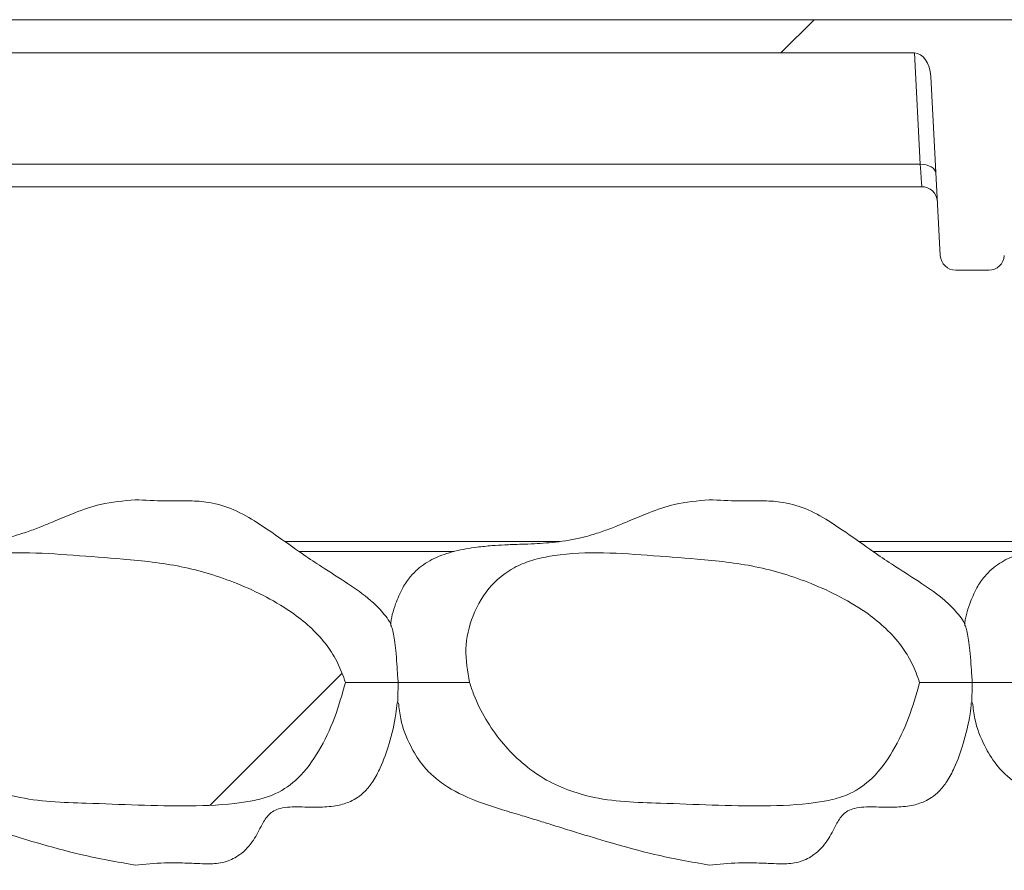
# Model space of a CAD drawing. Units: millimetres. Extents: x 5 to 415, y -14 to 292.
# Drawn here: x 225 to 231, y 244 to 249 of the extents above; entities that cross this region are included whole.
import ezdxf

# ---------------------------------------------------------------- set-up
doc = ezdxf.new("R2010")
doc.units = ezdxf.units.MM
doc.linetypes.add('PHANTOM', pattern=[12.7, 6.35, -1.27, 1.27, -1.27, 1.27, -1.27])

msp = doc.modelspace()

# ---------------------------------------------------------------- hatches: boundary and pattern name
at = {"linetype": 'Continuous', "lineweight": 0}
h = msp.add_hatch(dxfattribs=at)
h.set_pattern_fill('DIN 201 grey cast iron', style=0, pattern_type=2)
h.set_pattern_definition([(45, (0, 0), (-3.175, 3.175), [])])
edge = h.paths.add_edge_path(flags=0)
edge.add_line((238.35472, 248.86828), (241.85238, 248.86828))
edge.add_spline(control_points=[(241.85238, 248.86828), (241.85551, 248.93449), (241.85937, 249.00074), (241.864, 249.06702)], knot_values=[0.9340813, 0.9340813, 0.9340813, 0.9340813, 0.935293, 0.935293, 0.935293, 0.935293], weights=[1, 1, 1, 1], degree=3, periodic=0)
edge.add_line((241.864, 249.06702), (207.15118, 249.06702))
edge.add_arc((207.15118, 248.97327), 0.09375, 90, 188)
edge.add_line((207.05835, 248.96022), (207.09348, 248.71022))
edge.add_arc((207.18632, 248.72327), 0.09375, 188, 270)
edge.add_line((207.18632, 248.62952), (207.29292, 248.62952))
edge.add_arc((207.29292, 248.72327), 0.09375, 270, 352)
edge.add_line((207.38576, 248.71022), (207.38931, 248.73548))
edge.add_ellipse((207.48215, 248.72243), major_axis=(-0.02042, -0.14526), ratio=0.6390945, start_angle=185.13247, end_angle=270, ccw=False)
edge.add_line((207.49418, 248.86828), (208.74354, 248.86828))
edge.add_ellipse((208.74803, 248.72243), major_axis=(0.00764, -0.14577), ratio=0.6422702, start_angle=90, end_angle=178.072154, ccw=False)
edge.add_line((208.84165, 248.72734), (208.8978, 247.65586))
edge.add_arc((208.99142, 247.66077), 0.09375, 183, 270)
edge.add_line((208.99142, 247.56702), (209.18782, 247.56702))
edge.add_arc((209.18782, 247.66077), 0.09375, 270, 357)
edge.add_line((209.28144, 247.65586), (209.33759, 248.72734))
edge.add_ellipse((209.43122, 248.72243), major_axis=(0.00764, 0.14577), ratio=0.6422702, start_angle=1.927846, end_angle=90, ccw=False)
edge.add_line((209.4357, 248.86828), (214.92882, 248.86828))
edge.add_ellipse((214.94084, 248.72243), major_axis=(-0.02042, 0.14526), ratio=0.6390945, start_angle=270, end_angle=354.86753, ccw=False)
edge.add_line((215.03368, 248.73548), (215.03723, 248.71022))
edge.add_arc((215.13007, 248.72327), 0.09375, 188, 270)
edge.add_line((215.13007, 248.62952), (215.36167, 248.62952))
edge.add_arc((215.36167, 248.72327), 0.09375, 270, 352)
edge.add_line((215.45451, 248.71022), (215.45806, 248.73548))
edge.add_ellipse((215.5509, 248.72243), major_axis=(-0.02042, -0.14526), ratio=0.6390945, start_angle=185.13247, end_angle=270, ccw=False)
edge.add_line((215.56293, 248.86828), (224.49132, 248.86828))
edge.add_ellipse((224.50334, 248.72243), major_axis=(-0.02042, 0.14526), ratio=0.6390945, start_angle=270, end_angle=354.86753, ccw=False)
edge.add_line((224.59618, 248.73548), (224.59973, 248.71022))
edge.add_arc((224.69257, 248.72327), 0.09375, 188, 270)
edge.add_line((224.69257, 248.62952), (224.92417, 248.62952))
edge.add_arc((224.92417, 248.72327), 0.09375, 270, 352)
edge.add_line((225.01701, 248.71022), (225.02056, 248.73548))
edge.add_ellipse((225.1134, 248.72243), major_axis=(-0.02042, -0.14526), ratio=0.6390945, start_angle=185.13247, end_angle=270, ccw=False)
edge.add_line((225.12543, 248.86828), (230.61854, 248.86828))
edge.add_ellipse((230.62303, 248.72243), major_axis=(0.00764, -0.14577), ratio=0.6422702, start_angle=90, end_angle=178.072154, ccw=False)
edge.add_line((230.71665, 248.72734), (230.7728, 247.65586))
edge.add_arc((230.86642, 247.66077), 0.09375, 183, 270)
edge.add_line((230.86642, 247.56702), (231.06282, 247.56702))
edge.add_arc((231.06282, 247.66077), 0.09375, 270, 357)
edge.add_line((231.15644, 247.65586), (231.21259, 248.72734))
edge.add_ellipse((231.30622, 248.72243), major_axis=(-0.00764, -0.14577), ratio=0.6422702, start_angle=181.927846, end_angle=270, ccw=False)
edge.add_line((231.3107, 248.86828), (232.94952, 248.86828))
edge.add_ellipse((232.94952, 248.82939), major_axis=(0, -0.03889), ratio=0.6427876, start_angle=112.024313, end_angle=180, ccw=False)
edge.add_ellipse((232.99587, 248.85856), major_axis=(0, -0.03889), ratio=0.6427876, start_angle=292.024313, end_angle=360)
edge.add_ellipse((232.99587, 248.85856), major_axis=(0, 0.03889), ratio=0.6427876, start_angle=180, end_angle=247.975687)
edge.add_ellipse((233.04222, 248.82939), major_axis=(0, 0.03889), ratio=0.6427876, start_angle=0, end_angle=67.975687, ccw=False)
edge.add_line((233.04222, 248.86828), (235.93104, 248.86828))
edge.add_ellipse((235.93553, 248.72243), major_axis=(0.00764, -0.14577), ratio=0.6422702, start_angle=90, end_angle=178.072154, ccw=False)
edge.add_line((236.02915, 248.72734), (236.0853, 247.65586))
edge.add_arc((236.17892, 247.66077), 0.09375, 183, 270)
edge.add_line((236.17892, 247.56702), (236.37532, 247.56702))
edge.add_arc((236.37532, 247.66077), 0.09375, 270, 357)
edge.add_line((236.46894, 247.65586), (236.52509, 248.72734))
edge.add_ellipse((236.61872, 248.72243), major_axis=(-0.00764, -0.14577), ratio=0.6422702, start_angle=181.927846, end_angle=270, ccw=False)
edge.add_line((236.6232, 248.86828), (238.26202, 248.86828))
edge.add_ellipse((238.26202, 248.82939), major_axis=(0, -0.03889), ratio=0.6427876, start_angle=112.024313, end_angle=180, ccw=False)
edge.add_ellipse((238.30837, 248.85856), major_axis=(0, -0.03889), ratio=0.6427876, start_angle=292.024313, end_angle=360)
edge.add_ellipse((238.30837, 248.85856), major_axis=(0, 0.03889), ratio=0.6427876, start_angle=180, end_angle=247.975687)
edge.add_ellipse((238.35472, 248.82939), major_axis=(0, 0.03889), ratio=0.6427876, start_angle=0, end_angle=67.975687, ccw=False)
h = msp.add_hatch(dxfattribs=at)
h.set_pattern_fill('ANSI34', angle=3e-322, style=0)
edge = h.paths.add_edge_path(flags=0)
edge.add_spline(control_points=[(227.21189, 245.09827), (227.18736, 245.17604), (227.15038, 245.25119), (227.10205, 245.31688), (227.04747, 245.39105), (226.97778, 245.45476), (226.90284, 245.50828), (226.79816, 245.58304), (226.68179, 245.64207), (226.56245, 245.6901), (226.34667, 245.77696), (226.11254, 245.82414), (225.88029, 245.83716), (225.58277, 245.85384), (225.27989, 245.90358), (224.98644, 245.85178), (224.91673, 245.83948), (224.84707, 245.81896), (224.78472, 245.78547), (224.73482, 245.75866), (224.68903, 245.7226), (224.65094, 245.68067), (224.6027, 245.62756), (224.56454, 245.56402), (224.53831, 245.49723), (224.51355, 245.4342), (224.49878, 245.36634), (224.49502, 245.29872), (224.49128, 245.23162), (224.49832, 245.16289), (224.51679, 245.09827)], knot_values=[0, 0, 0, 0, 0.0039144, 0.0039144, 0.0039144, 0.0083362, 0.0083362, 0.0083362, 0.0144997, 0.0144997, 0.0144997, 0.0257429, 0.0257429, 0.0257429, 0.0399818, 0.0399818, 0.0399818, 0.0433366, 0.0433366, 0.0433366, 0.0460196, 0.0460196, 0.0460196, 0.0494291, 0.0494291, 0.0494291, 0.0526381, 0.0526381, 0.0526381, 0.0558251, 0.0558251, 0.0558251, 0.0558251], weights=[1, 1, 1, 1, 1, 1, 1, 1, 1, 1, 1, 1, 1, 1, 1, 1, 1, 1, 1, 1, 1, 1, 1, 1, 1, 1, 1, 1, 1, 1, 1], degree=3, periodic=0)
edge.add_spline(control_points=[(224.51679, 245.09827), (224.52446, 245.07355), (224.53312, 245.04911), (224.54269, 245.02507), (224.58274, 244.9245), (224.63941, 244.82931), (224.70791, 244.74549), (224.77482, 244.66359), (224.85476, 244.59007), (224.9445, 244.53411), (225.03401, 244.47831), (225.13512, 244.43941), (225.23785, 244.4155), (225.37551, 244.38346), (225.51865, 244.37877), (225.65994, 244.37523), (225.9691, 244.36747), (226.28089, 244.33999), (226.58772, 244.37872), (226.65813, 244.38761), (226.72922, 244.40302), (226.79368, 244.43272), (226.84292, 244.45541), (226.88837, 244.48779), (226.92716, 244.52567), (226.97536, 244.57273), (227.01563, 244.62823), (227.04987, 244.68623), (227.1249, 244.81332), (227.17572, 244.95519), (227.21189, 245.09827)], knot_values=[0, 0, 0, 0, 0.0012424, 0.0012424, 0.0012424, 0.0064973, 0.0064973, 0.0064973, 0.0116352, 0.0116352, 0.0116352, 0.0167609, 0.0167609, 0.0167609, 0.0236073, 0.0236073, 0.0236073, 0.0385577, 0.0385577, 0.0385577, 0.0419926, 0.0419926, 0.0419926, 0.0446174, 0.0446174, 0.0446174, 0.0478676, 0.0478676, 0.0478676, 0.0550282, 0.0550282, 0.0550282, 0.0550282], weights=[1, 1, 1, 1, 1, 1, 1, 1, 1, 1, 1, 1, 1, 1, 1, 1, 1, 1, 1, 1, 1, 1, 1, 1, 1, 1, 1, 1, 1, 1, 1], degree=3, periodic=0)
h = msp.add_hatch(dxfattribs=at)
h.set_pattern_fill('ANSI34', angle=3e-322, style=0)
edge = h.paths.add_edge_path(flags=0)
edge.add_spline(control_points=[(230.64939, 245.09827), (230.62486, 245.17604), (230.58788, 245.25119), (230.53955, 245.31688), (230.48497, 245.39105), (230.41528, 245.45476), (230.34034, 245.50828), (230.23566, 245.58304), (230.11929, 245.64207), (229.99995, 245.6901), (229.78417, 245.77696), (229.55004, 245.82414), (229.31779, 245.83716), (229.02027, 245.85384), (228.71739, 245.90358), (228.42394, 245.85178), (228.35423, 245.83948), (228.28457, 245.81896), (228.22222, 245.78547), (228.17232, 245.75866), (228.12653, 245.7226), (228.08844, 245.68067), (228.0402, 245.62756), (228.00204, 245.56402), (227.97581, 245.49723), (227.95105, 245.4342), (227.93628, 245.36634), (227.93252, 245.29872), (227.92878, 245.23162), (227.93582, 245.16289), (227.95429, 245.09827)], knot_values=[0, 0, 0, 0, 0.0039144, 0.0039144, 0.0039144, 0.0083362, 0.0083362, 0.0083362, 0.0144997, 0.0144997, 0.0144997, 0.0257429, 0.0257429, 0.0257429, 0.0399818, 0.0399818, 0.0399818, 0.0433366, 0.0433366, 0.0433366, 0.0460196, 0.0460196, 0.0460196, 0.0494291, 0.0494291, 0.0494291, 0.0526381, 0.0526381, 0.0526381, 0.0558251, 0.0558251, 0.0558251, 0.0558251], weights=[1, 1, 1, 1, 1, 1, 1, 1, 1, 1, 1, 1, 1, 1, 1, 1, 1, 1, 1, 1, 1, 1, 1, 1, 1, 1, 1, 1, 1, 1, 1], degree=3, periodic=0)
edge.add_spline(control_points=[(227.95429, 245.09827), (227.96196, 245.07355), (227.97062, 245.04911), (227.98019, 245.02507), (228.02024, 244.9245), (228.07691, 244.82931), (228.14541, 244.74549), (228.21232, 244.66359), (228.29226, 244.59007), (228.382, 244.53411), (228.47151, 244.47831), (228.57262, 244.43941), (228.67535, 244.4155), (228.81301, 244.38346), (228.95615, 244.37877), (229.09744, 244.37523), (229.4066, 244.36747), (229.71839, 244.33999), (230.02522, 244.37872), (230.09563, 244.38761), (230.16672, 244.40302), (230.23118, 244.43272), (230.28042, 244.45541), (230.32587, 244.48779), (230.36466, 244.52567), (230.41286, 244.57273), (230.45313, 244.62823), (230.48737, 244.68623), (230.5624, 244.81332), (230.61322, 244.95519), (230.64939, 245.09827)], knot_values=[0, 0, 0, 0, 0.0012424, 0.0012424, 0.0012424, 0.0064973, 0.0064973, 0.0064973, 0.0116352, 0.0116352, 0.0116352, 0.0167609, 0.0167609, 0.0167609, 0.0236073, 0.0236073, 0.0236073, 0.0385577, 0.0385577, 0.0385577, 0.0419926, 0.0419926, 0.0419926, 0.0446174, 0.0446174, 0.0446174, 0.0478676, 0.0478676, 0.0478676, 0.0550282, 0.0550282, 0.0550282, 0.0550282], weights=[1, 1, 1, 1, 1, 1, 1, 1, 1, 1, 1, 1, 1, 1, 1, 1, 1, 1, 1, 1, 1, 1, 1, 1, 1, 1, 1, 1, 1, 1, 1], degree=3, periodic=0)
h = msp.add_hatch(dxfattribs=at)
h.set_pattern_fill('DIN 201 steel and steel cast iron', style=0, pattern_type=2)
h.set_pattern_definition([(45, (0, 0), (-13.4704, 13.4704), []), (45, (4.49, 2e-323), (-13.4704, 13.4704), []), (45, (8.98, 4e-323), (-13.4704, 13.4704), []), (45, (13.47, 6e-323), (-13.4704, 13.4704), [])])
edge = h.paths.add_edge_path(flags=0)
edge.add_spline(control_points=[(205.43962, 219.68517), (206.37734, 219.89787), (207.35783, 220.17484), (208.37712, 220.48023)], knot_values=[0.5527256, 0.5527256, 0.5527256, 0.5527256, 0.5703793, 0.5703793, 0.5703793, 0.5703793], weights=[1, 1, 1, 1], degree=3, periodic=0)
edge.add_spline(control_points=[(208.37712, 220.48023), (207.35783, 220.17484), (206.37734, 219.89787), (205.43962, 219.68517)], knot_values=[0.4296207, 0.4296207, 0.4296207, 0.4296207, 0.4472744, 0.4472744, 0.4472744, 0.4472744], weights=[1, 1, 1, 1], degree=3, periodic=0)
edge.add_spline(control_points=[(205.43962, 219.68517), (205.42537, 219.68194), (205.41092, 219.67867), (205.39746, 219.67564), (205.384, 219.67261), (205.37116, 219.66974), (205.36005, 219.66725), (205.34908, 219.6648), (205.33949, 219.66267), (205.33216, 219.66104), (205.32501, 219.65945), (205.31981, 219.65829), (205.31705, 219.65768), (205.31544, 219.65733), (205.31462, 219.65714), (205.31462, 219.65714)], knot_values=[0, 0, 0, 0, 0.0007014, 0.0007014, 0.0007014, 0.0014033, 0.0014033, 0.0014033, 0.0020965, 0.0020965, 0.0020965, 0.0027732, 0.0027732, 0.0027732, 0.0031634, 0.0031634, 0.0031634, 0.0031634], weights=[1, 1, 1, 1, 1, 1, 1, 1, 1, 1, 1, 1, 1, 1, 1, 1], degree=3, periodic=0)
edge.add_spline(control_points=[(205.31462, 219.65714), (205.31462, 219.65714), (205.31696, 219.65766), (205.32141, 219.65865), (205.32587, 219.65964), (205.33256, 219.66112), (205.34091, 219.66298), (205.34935, 219.66486), (205.3597, 219.66717), (205.37111, 219.66973), (205.38278, 219.67234), (205.39587, 219.67528), (205.40932, 219.67832), (205.4192, 219.68055), (205.42945, 219.68286), (205.43962, 219.68517)], knot_values=[0, 0, 0, 0, 0.0006597, 0.0006597, 0.0006597, 0.0013189, 0.0013189, 0.0013189, 0.0019849, 0.0019849, 0.0019849, 0.002666, 0.002666, 0.002666, 0.0031634, 0.0031634, 0.0031634, 0.0031634], weights=[1, 1, 1, 1, 1, 1, 1, 1, 1, 1, 1, 1, 1, 1, 1, 1], degree=3, periodic=0)
edge.add_spline(control_points=[(205.43962, 219.68517), (209.85419, 220.6865), (224.51207, 227.31746), (248.81584, 213.41044), (247.99489, 234.18642), (243.5028, 241.49438), (242.4616, 244.81702)], knot_values=[0.5527256, 0.5527256, 0.5527256, 0.5527256, 0.6358353, 0.779903, 0.8486556, 0.9093061, 0.9093061, 0.9093061, 0.9093061], weights=[1, 1, 1, 1, 1, 1, 1], degree=3, periodic=0)
edge.add_spline(control_points=[(242.4616, 244.81702), (242.45706, 244.83151), (242.45248, 244.8462), (242.44823, 244.85989), (242.44397, 244.87359), (242.43992, 244.88668), (242.43645, 244.89795), (242.43306, 244.90895), (242.43011, 244.91854), (242.4279, 244.92577), (242.42578, 244.93267), (242.42427, 244.93762), (242.42351, 244.94009), (242.42312, 244.94137), (242.42292, 244.94202), (242.42292, 244.94202)], knot_values=[0, 0, 0, 0, 0.0007287, 0.0007287, 0.0007287, 0.0014585, 0.0014585, 0.0014585, 0.0021706, 0.0021706, 0.0021706, 0.0028505, 0.0028505, 0.0028505, 0.0031982, 0.0031982, 0.0031982, 0.0031982], weights=[1, 1, 1, 1, 1, 1, 1, 1, 1, 1, 1, 1, 1, 1, 1, 1], degree=3, periodic=0)
edge.add_spline(control_points=[(242.42292, 244.94202), (242.42292, 244.94202), (242.42362, 244.93975), (242.42494, 244.93544), (242.42625, 244.93113), (242.42823, 244.92467), (242.4307, 244.91663), (242.43321, 244.90845), (242.4363, 244.89843), (242.43971, 244.88739), (242.44326, 244.8759), (242.44725, 244.86301), (242.45138, 244.84975), (242.4547, 244.8391), (242.45816, 244.82801), (242.4616, 244.81702)], knot_values=[0, 0, 0, 0, 0.0006497, 0.0006497, 0.0006497, 0.0012987, 0.0012987, 0.0012987, 0.0019596, 0.0019596, 0.0019596, 0.0026482, 0.0026482, 0.0026482, 0.0031982, 0.0031982, 0.0031982, 0.0031982], weights=[1, 1, 1, 1, 1, 1, 1, 1, 1, 1, 1, 1, 1, 1, 1, 1], degree=3, periodic=0)
edge.add_spline(control_points=[(242.4616, 244.81702), (242.57864, 244.44353), (242.70913, 244.06875), (242.85027, 243.69202)], knot_values=[0.0906939, 0.0906939, 0.0906939, 0.0906939, 0.0975115, 0.0975115, 0.0975115, 0.0975115], weights=[1, 1, 1, 1], degree=3, periodic=0)
edge.add_spline(control_points=[(242.85027, 243.69202), (242.70913, 244.06875), (242.57864, 244.44353), (242.4616, 244.81702)], knot_values=[0.9024885, 0.9024885, 0.9024885, 0.9024885, 0.9093061, 0.9093061, 0.9093061, 0.9093061], weights=[1, 1, 1, 1], degree=3, periodic=0)
edge.add_spline(control_points=[(242.4616, 244.81702), (242.45988, 244.82253), (242.45814, 244.82808), (242.45647, 244.83342), (242.4544, 244.84005), (242.45239, 244.8465), (242.45061, 244.85224), (242.44889, 244.85776), (242.44734, 244.86276), (242.44607, 244.86685), (242.44482, 244.87086), (242.44382, 244.87408), (242.44316, 244.87624), (242.44249, 244.87839), (242.44214, 244.87952), (242.44214, 244.87952)], knot_values=[0, 0, 0, 0, 0.0002771, 0.0002771, 0.0002771, 0.0006235, 0.0006235, 0.0006235, 0.0009557, 0.0009557, 0.0009557, 0.0012816, 0.0012816, 0.0012816, 0.001608, 0.001608, 0.001608, 0.001608], weights=[1, 1, 1, 1, 1, 1, 1, 1, 1, 1, 1, 1, 1, 1, 1, 1], degree=3, periodic=0)
edge.add_spline(control_points=[(242.44214, 244.87952), (242.44214, 244.87952), (242.44224, 244.8792), (242.44244, 244.87856), (242.44282, 244.87733), (242.44358, 244.87486), (242.44465, 244.87141), (242.44577, 244.8678), (242.44726, 244.863), (242.44897, 244.8575), (242.45072, 244.85186), (242.45276, 244.84532), (242.4549, 244.83847), (242.45703, 244.83162), (242.45933, 244.82427), (242.4616, 244.81702)], knot_values=[0, 0, 0, 0, 0.0001751, 0.0001751, 0.0001751, 0.0005191, 0.0005191, 0.0005191, 0.0008796, 0.0008796, 0.0008796, 0.0012489, 0.0012489, 0.0012489, 0.0016176, 0.0016176, 0.0016176, 0.0016176], weights=[1, 1, 1, 1, 1, 1, 1, 1, 1, 1, 1, 1, 1, 1, 1, 1], degree=3, periodic=0)
edge.add_spline(control_points=[(242.4616, 244.81702), (243.5028, 241.49438), (247.99489, 234.18642), (248.81584, 213.41044), (224.51207, 227.31746), (209.85419, 220.6865), (205.43962, 219.68517)], knot_values=[0.0906939, 0.0906939, 0.0906939, 0.0906939, 0.1513444, 0.220097, 0.3641647, 0.4472744, 0.4472744, 0.4472744, 0.4472744], weights=[1, 1, 1, 1, 1, 1, 1], degree=3, periodic=0)
edge.add_spline(control_points=[(205.43962, 219.68517), (205.43453, 219.68401), (205.4294, 219.68285), (205.42445, 219.68173), (205.41772, 219.68021), (205.41118, 219.67874), (205.40535, 219.67742), (205.39964, 219.67613), (205.39447, 219.67497), (205.39026, 219.67402), (205.38608, 219.67309), (205.38274, 219.67234), (205.38051, 219.67184), (205.37829, 219.67134), (205.37712, 219.67107), (205.37712, 219.67107)], knot_values=[0, 0, 0, 0, 0.0002506, 0.0002506, 0.0002506, 0.0005936, 0.0005936, 0.0005936, 0.0009288, 0.0009288, 0.0009288, 0.0012605, 0.0012605, 0.0012605, 0.0015924, 0.0015924, 0.0015924, 0.0015924], weights=[1, 1, 1, 1, 1, 1, 1, 1, 1, 1, 1, 1, 1, 1, 1, 1], degree=3, periodic=0)
edge.add_spline(control_points=[(205.37712, 219.67107), (205.37712, 219.67107), (205.37753, 219.67117), (205.37833, 219.67135), (205.37971, 219.67165), (205.38231, 219.67224), (205.38588, 219.67304), (205.38955, 219.67386), (205.39434, 219.67494), (205.39983, 219.67618), (205.40538, 219.67743), (205.4118, 219.67888), (205.41854, 219.6804), (205.42527, 219.68192), (205.43249, 219.68355), (205.43962, 219.68517)], knot_values=[0, 0, 0, 0, 0.0001967, 0.0001967, 0.0001967, 0.0005384, 0.0005384, 0.0005384, 0.0008887, 0.0008887, 0.0008887, 0.0012432, 0.0012432, 0.0012432, 0.0015975, 0.0015975, 0.0015975, 0.0015975], weights=[1, 1, 1, 1, 1, 1, 1, 1, 1, 1, 1, 1, 1, 1, 1, 1], degree=3, periodic=0)

# ---------------------------------------------------------------- linework, layer by layer
at = {"color": 7, "linetype": 'Continuous', "lineweight": 15}
for p, q in [((241.864, 249.06702), (207.15118, 249.06702)), ((225.12543, 248.86828), (230.61854, 248.86828)), ((230.7728, 247.65586), (230.71665, 248.72734)), ((209.39195, 248.06702), (230.66229, 248.06702)), ((231.06282, 247.56702), (230.86642, 247.56702)), ((226.84943, 245.94202), (228.4946, 245.94202)), ((230.28693, 245.94202), (231.9321, 245.94202))]:
    msp.add_line(p, q, dxfattribs=at)
at = {"color": 8, "linetype": 'PHANTOM', "lineweight": 0}
for p, q in [((230.65351, 248.20098), (230.61854, 248.86828)), ((230.65351, 248.20098), (209.40073, 248.20098)), ((227.86081, 245.8817), (226.93511, 245.8817)), ((231.29831, 245.8817), (230.37261, 245.8817))]:
    msp.add_line(p, q, dxfattribs=at)
at = {"color": 8, "linetype": 'PHANTOM', "lineweight": 0, "flags": 128}
for points in [[(230.65351, 248.20098), (230.6714, 248.20042), (230.68863, 248.19766), (230.70457, 248.19281), (230.71863, 248.18604), (230.73029, 248.1776), (230.73912, 248.16781), (230.74481, 248.15701), (230.74714, 248.14562)], [(230.66229, 248.06702), (230.66192, 248.07272), (230.66081, 248.08964), (230.659, 248.11726), (230.65654, 248.15475), (230.65351, 248.20098)]]:
    msp.add_lwpolyline(points, dxfattribs=at)
at = {"color": 7, "linetype": 'Continuous', "lineweight": 15}
for centre, start, end in [((230.66229, 247.97327), 3, 90.782919), ((230.86642, 247.66077), 183, 270), ((231.06282, 247.66077), 270, 357)]:
    msp.add_arc(centre, 0.09375, start, end, dxfattribs=at)
msp.add_ellipse((230.62303, 248.72243), major_axis=(0.00764, -0.14577), ratio=0.6422702, start_param=1.5707963, end_param=3.1079454, dxfattribs=at)
for points, knots in [([(225.95212, 246.19202), (225.88244, 246.18596), (225.75878, 246.17521), (225.60106, 246.11958), (225.48198, 246.06964), (225.38607, 246.02933), (225.3, 245.99744), (225.18997, 245.96345), (225.05635, 245.93834), (224.91789, 245.92895), (224.83552, 245.92612), (224.7825, 245.92472), (224.71731, 245.9219), (224.64702, 245.91746), (224.54695, 245.90752), (224.42905, 245.88717), (224.30814, 245.84736), (224.21893, 245.79136), (224.15806, 245.72855), (224.11072, 245.65951), (224.06971, 245.56102), (224.04602, 245.48244), (224.04484, 245.43739), (224.04481, 245.43633)], [0, 0, 0, 0, 0.0927119, 0.1645343, 0.2213071, 0.2648366, 0.3030381, 0.3435347, 0.4178492, 0.4859528, 0.5270236, 0.5602137, 0.5795127, 0.6136962, 0.6540798, 0.7151896, 0.7757926, 0.8283257, 0.8557517, 0.8923249, 0.939555, 0.9985857, 1, 1, 1, 1]), ([(227.4865, 245.43428), (227.4861, 245.43558), (227.47521, 245.47048), (227.43044, 245.52349), (227.34447, 245.60983), (227.221, 245.69466), (227.08468, 245.78063), (226.95328, 245.86764), (226.82131, 245.96262), (226.67912, 246.0603), (226.53017, 246.14435), (226.39217, 246.18178), (226.25858, 246.18674), (226.11663, 246.18439), (226.01174, 246.18926), (225.95212, 246.19202)], [0, 0, 0, 0, 0.0022778, 0.061543, 0.1122047, 0.2088516, 0.3118058, 0.3842566, 0.4741135, 0.5856562, 0.6749176, 0.7608603, 0.8232432, 0.8995311, 1, 1, 1, 1]), ([(229.38962, 246.19202), (229.31994, 246.18596), (229.19628, 246.17521), (229.03856, 246.11958), (228.91948, 246.06964), (228.82357, 246.02933), (228.7375, 245.99744), (228.62747, 245.96345), (228.49385, 245.93834), (228.35539, 245.92895), (228.27301, 245.92612), (228.22, 245.92472), (228.15481, 245.9219), (228.08452, 245.91746), (227.98445, 245.90752), (227.86655, 245.88717), (227.74564, 245.84736), (227.65643, 245.79136), (227.59556, 245.72855), (227.54822, 245.65951), (227.5072, 245.56102), (227.48354, 245.48244), (227.48234, 245.43739), (227.48231, 245.43633)], [0, 0, 0, 0, 0.09271113, 0.16453357, 0.22130639, 0.26483587, 0.30303743, 0.34353401, 0.41784939, 0.48595298, 0.52702381, 0.56021333, 0.57951233, 0.61369579, 0.6540802, 0.71518924, 0.7757923, 0.82832548, 0.85575149, 0.89232466, 0.93955518, 0.99858572, 1, 1, 1, 1]), ([(230.924, 245.43428), (230.9236, 245.43558), (230.91273, 245.47048), (230.86793, 245.52349), (230.78197, 245.60982), (230.6585, 245.69467), (230.52218, 245.78063), (230.39078, 245.86764), (230.25881, 245.96262), (230.11662, 246.0603), (229.96767, 246.14435), (229.82967, 246.18178), (229.69608, 246.18674), (229.55413, 246.18439), (229.44924, 246.18926), (229.38962, 246.19202)], [0, 0, 0, 0, 0.0022775, 0.0615427, 0.1122051, 0.2088511, 0.311806, 0.3842568, 0.4741128, 0.5856555, 0.6749168, 0.7608594, 0.8232423, 0.8995311, 1, 1, 1, 1]), ([(232.82712, 246.19202), (232.75744, 246.18596), (232.63378, 246.17521), (232.47606, 246.11958), (232.35698, 246.06964), (232.26107, 246.02933), (232.175, 245.99744), (232.06497, 245.96345), (231.93135, 245.93834), (231.79289, 245.92895), (231.71051, 245.92612), (231.6575, 245.92472), (231.59231, 245.9219), (231.52202, 245.91746), (231.42195, 245.90752), (231.30405, 245.88717), (231.18314, 245.84736), (231.09393, 245.79136), (231.03306, 245.72855), (230.98572, 245.65951), (230.9447, 245.56102), (230.92104, 245.48244), (230.91984, 245.43739), (230.91981, 245.43633)], [0, 0, 0, 0, 0.09271113, 0.16453357, 0.22130639, 0.26483586, 0.30303743, 0.34353401, 0.41784938, 0.48595297, 0.5270238, 0.56021332, 0.57951233, 0.61369661, 0.65408021, 0.71518924, 0.7757923, 0.82832548, 0.8557515, 0.89232466, 0.93955518, 0.99858572, 1, 1, 1, 1]), ([(224.51679, 245.09827), (224.50492, 245.16505), (224.4811, 245.29912), (224.52997, 245.50519), (224.63173, 245.67723), (224.76323, 245.78087), (224.8821, 245.82934), (225.04812, 245.86767), (225.2837, 245.88111), (225.58163, 245.85981), (225.89711, 245.83761), (226.22943, 245.80239), (226.51615, 245.71454), (226.73972, 245.61255), (226.8902, 245.5219), (227.01253, 245.42309), (227.10202, 245.32347), (227.1697, 245.2138), (227.19782, 245.13679), (227.21189, 245.09827)], [0, 0, 0, 0, 0.0574723, 0.1153861, 0.1767421, 0.2251815, 0.2555005, 0.2858965, 0.3705352, 0.4558797, 0.5412837, 0.6411246, 0.7408519, 0.795983, 0.8510438, 0.8905777, 0.930032, 0.9650037, 1, 1, 1, 1]), ([(227.95429, 245.09827), (227.94243, 245.16505), (227.9186, 245.29912), (227.96747, 245.50519), (228.06923, 245.67723), (228.20073, 245.78087), (228.3196, 245.82934), (228.48562, 245.86767), (228.72119, 245.88111), (229.01913, 245.85981), (229.33461, 245.83761), (229.66693, 245.80239), (229.95365, 245.71454), (230.17722, 245.61255), (230.3277, 245.5219), (230.45003, 245.42309), (230.53952, 245.32347), (230.6072, 245.2138), (230.63532, 245.13679), (230.64939, 245.09827)], [0, 0, 0, 0, 0.0574723, 0.1153861, 0.1767421, 0.2251815, 0.2555005, 0.2858966, 0.3705347, 0.4558797, 0.5412838, 0.6411241, 0.7408514, 0.795983, 0.8510438, 0.8905777, 0.930032, 0.9650037, 1, 1, 1, 1]), ([(227.48666, 245.43433), (227.48749, 245.43256), (227.49039, 245.42636), (227.49748, 245.39824), (227.50591, 245.35076), (227.51351, 245.286), (227.51925, 245.21166), (227.52358, 245.14476), (227.52607, 245.11122), (227.52703, 245.09827)], [0, 0, 0, 0, 0.05654707, 0.19699444, 0.33916663, 0.50869209, 0.70672722, 0.88683491, 1, 1, 1, 1]), ([(230.92416, 245.43433), (230.92499, 245.43256), (230.92789, 245.42636), (230.93498, 245.39824), (230.94341, 245.35076), (230.95101, 245.286), (230.95675, 245.21166), (230.96108, 245.14476), (230.96357, 245.11122), (230.96453, 245.09827)], [0, 0, 0, 0, 0.0565471, 0.1969938, 0.3391666, 0.5086921, 0.7067272, 0.8868349, 1, 1, 1, 1]), ([(227.21189, 245.09827), (227.19169, 245.02691), (227.15132, 244.88434), (227.05875, 244.68892), (226.94402, 244.52789), (226.8133, 244.43468), (226.69337, 244.39521), (226.52137, 244.36659), (226.27906, 244.35504), (225.96965, 244.36328), (225.6924, 244.37498), (225.44761, 244.38083), (225.25399, 244.40653), (225.08474, 244.45883), (224.94168, 244.52985), (224.81473, 244.62699), (224.70401, 244.74389), (224.61132, 244.87694), (224.55066, 244.99774), (224.52506, 245.07373), (224.51679, 245.09827)], [0, 0, 0, 0, 0.0650705, 0.1299955, 0.189178, 0.2368177, 0.268034, 0.2993557, 0.3898043, 0.4805534, 0.5713299, 0.6335991, 0.695668, 0.7421915, 0.788648, 0.8352323, 0.8818737, 0.9295719, 0.9772579, 1, 1, 1, 1]), ([(227.52703, 245.09827), (227.50786, 245.09827), (227.46899, 245.09827), (227.35687, 245.09827), (227.25613, 245.09827), (227.21189, 245.09827)], [0, 0, 0, 0, 0.3528458, 0.7157766, 1, 1, 1, 1]), ([(227.52703, 245.09827), (227.52645, 245.07207), (227.5256, 245.03357), (227.52462, 244.99607), (227.52408, 244.97982), (227.52379, 244.9774), (227.52371, 244.97673)], [0, 0, 0, 0, 0.4990277, 0.7331999, 0.9256929, 1, 1, 1, 1]), ([(227.95429, 245.09827), (227.8972, 245.09827), (227.78033, 245.09827), (227.65075, 245.09827), (227.56684, 245.09827), (227.54025, 245.09827), (227.52703, 245.09827)], [0, 0, 0, 0, 0.2977882, 0.6095407, 0.8058123, 1, 1, 1, 1]), ([(230.64939, 245.09827), (230.62919, 245.02691), (230.58882, 244.88434), (230.49625, 244.68892), (230.38152, 244.52789), (230.2508, 244.43468), (230.13087, 244.39521), (229.95887, 244.36659), (229.71656, 244.35504), (229.40715, 244.36328), (229.1299, 244.37498), (228.88512, 244.38083), (228.69149, 244.40653), (228.52224, 244.45883), (228.37918, 244.52985), (228.25223, 244.62699), (228.14151, 244.74389), (228.04882, 244.87694), (227.98816, 244.99774), (227.96256, 245.07373), (227.95429, 245.09827)], [0, 0, 0, 0, 0.0650705, 0.1299955, 0.189178, 0.2368177, 0.268034, 0.2993557, 0.3898043, 0.4805534, 0.5713299, 0.6335991, 0.695668, 0.7421915, 0.788648, 0.8352323, 0.8818737, 0.9295719, 0.9772579, 1, 1, 1, 1]), ([(230.96453, 245.09827), (230.94536, 245.09827), (230.90649, 245.09827), (230.79436, 245.09827), (230.69363, 245.09827), (230.64939, 245.09827)], [0, 0, 0, 0, 0.352846, 0.7157786, 1, 1, 1, 1]), ([(230.96453, 245.09827), (230.96395, 245.07207), (230.9631, 245.03357), (230.96212, 244.99607), (230.96157, 244.97982), (230.96129, 244.9774), (230.96121, 244.97673)], [0, 0, 0, 0, 0.4990277, 0.7332002, 0.9256931, 1, 1, 1, 1]), ([(231.39179, 245.09827), (231.3347, 245.09827), (231.21783, 245.09827), (231.08825, 245.09827), (231.00434, 245.09827), (230.97775, 245.09827), (230.96453, 245.09827)], [0, 0, 0, 0, 0.2977882, 0.6095407, 0.8058123, 1, 1, 1, 1]), ([(224.09172, 244.97591), (224.09516, 244.94361), (224.10471, 244.85399), (224.15429, 244.72938), (224.22254, 244.61535), (224.32319, 244.50772), (224.48662, 244.40898), (224.67363, 244.34743), (224.82524, 244.30262), (224.92565, 244.27195), (225.03362, 244.23844), (225.17728, 244.19359), (225.37982, 244.13253), (225.64318, 244.05901), (225.84278, 244.02381), (225.95212, 244.00452)], [0, 0, 0, 0, 0.043345, 0.1202667, 0.1768218, 0.2204354, 0.3161155, 0.4280451, 0.483295, 0.5276702, 0.5684826, 0.6345507, 0.7290259, 0.8515556, 1, 1, 1, 1]), ([(225.95212, 244.00452), (226.01042, 244.01004), (226.10962, 244.01942), (226.23888, 244.01802), (226.33138, 244.01335), (226.41399, 244.01052), (226.49856, 244.02006), (226.58982, 244.06821), (226.66383, 244.14773), (226.70515, 244.23816), (226.74313, 244.30057), (226.78324, 244.33146), (226.84466, 244.35282), (226.94013, 244.3538), (227.0543, 244.34935), (227.15792, 244.35708), (227.23268, 244.37964), (227.28766, 244.40998), (227.33395, 244.44928), (227.38009, 244.50945), (227.43073, 244.6044), (227.47794, 244.74007), (227.51045, 244.87154), (227.51912, 244.95452), (227.52147, 244.97699)], [0, 0, 0, 0, 0.0828731, 0.1410118, 0.1829005, 0.2140456, 0.2582856, 0.3015601, 0.3573817, 0.4084044, 0.4424836, 0.4592072, 0.47902, 0.5333996, 0.5926808, 0.6414795, 0.6797259, 0.7022217, 0.7300172, 0.7650598, 0.8089624, 0.8818887, 0.9680063, 1, 1, 1, 1]), ([(227.52922, 244.97591), (227.53266, 244.94361), (227.54221, 244.85399), (227.5918, 244.72939), (227.66004, 244.61535), (227.76069, 244.50772), (227.92412, 244.40898), (228.11113, 244.34743), (228.26274, 244.30262), (228.36315, 244.27195), (228.47112, 244.23844), (228.61478, 244.19359), (228.81732, 244.13253), (229.08068, 244.05901), (229.28028, 244.02381), (229.38962, 244.00452)], [0, 0, 0, 0, 0.0433451, 0.1202668, 0.1768214, 0.2204357, 0.3161158, 0.4280447, 0.4832947, 0.5276707, 0.5684823, 0.6345513, 0.7290265, 0.8515563, 1, 1, 1, 1]), ([(229.38962, 244.00452), (229.44792, 244.01004), (229.54712, 244.01942), (229.67638, 244.01802), (229.76888, 244.01335), (229.85149, 244.01052), (229.93606, 244.02006), (230.02732, 244.06821), (230.10133, 244.14773), (230.14265, 244.23817), (230.18063, 244.30057), (230.22074, 244.33147), (230.28216, 244.35282), (230.37763, 244.3538), (230.4918, 244.34935), (230.59542, 244.35708), (230.67018, 244.37964), (230.72516, 244.40998), (230.77145, 244.44928), (230.81759, 244.50945), (230.86823, 244.6044), (230.91544, 244.74007), (230.94795, 244.87154), (230.95662, 244.95452), (230.95897, 244.97699)], [0, 0, 0, 0, 0.0828739, 0.1410125, 0.1829012, 0.2140454, 0.2582861, 0.3015607, 0.3573822, 0.4084044, 0.4424836, 0.4592071, 0.4790207, 0.5334003, 0.5926805, 0.6414801, 0.6797264, 0.7022221, 0.730017, 0.76506, 0.8089626, 0.8818889, 0.9680063, 1, 1, 1, 1]), ([(230.96672, 244.97591), (230.97016, 244.94361), (230.97971, 244.85399), (231.0293, 244.72939), (231.09754, 244.61535), (231.19819, 244.50772), (231.36162, 244.40898), (231.54863, 244.34743), (231.70024, 244.30262), (231.80064, 244.27195), (231.90862, 244.23844), (232.05228, 244.19359), (232.25482, 244.13253), (232.51818, 244.05901), (232.71778, 244.02381), (232.82712, 244.00452)], [0, 0, 0, 0, 0.0433451, 0.120267, 0.1768216, 0.2204353, 0.3161154, 0.428045, 0.4832949, 0.5276702, 0.5684825, 0.6345515, 0.7290266, 0.8515564, 1, 1, 1, 1]), ([(205.43962, 219.68517), (205.70281, 219.74736), (206.2372, 219.87363), (207.16575, 220.12439), (208.23978, 220.43616), (209.46349, 220.80979), (210.72258, 221.19806), (212.01563, 221.58799), (213.33323, 221.9639), (214.67362, 222.31307), (216.03503, 222.62337), (217.42406, 222.88416), (218.81564, 223.07923), (220.20731, 223.2006), (221.59637, 223.23977), (223.00188, 223.1949), (224.41887, 223.07914), (225.84208, 222.90247), (227.35106, 222.66215), (228.93784, 222.36031), (230.59335, 222.00483), (232.22454, 221.62891), (233.71989, 221.27404), (235.07745, 220.95494), (236.29561, 220.67893), (237.4776, 220.42944), (238.61889, 220.21528), (239.64228, 220.05647), (240.54956, 219.95095), (241.34362, 219.89185), (242.10266, 219.87415), (242.82461, 219.90221), (243.49105, 219.97863), (244.10183, 220.10324), (244.65796, 220.27456), (245.17539, 220.50004), (245.652, 220.78347), (246.08541, 221.12849), (246.47322, 221.53829), (246.8123, 222.01536), (247.10136, 222.55804), (247.34371, 223.16092), (247.54081, 223.81885), (247.69416, 224.52636), (247.80505, 225.27804), (247.87472, 226.06839), (247.9077, 226.98359), (247.88861, 228.0233), (247.80364, 229.18298), (247.657, 230.36483), (247.45141, 231.55606), (247.19107, 232.73679), (246.87992, 233.89515), (246.51975, 235.02163), (246.11845, 236.12022), (245.6601, 237.25927), (245.14976, 238.43661), (244.59864, 239.65191), (244.05319, 240.84164), (243.53003, 242.00991), (243.04737, 243.16137), (242.69466, 244.09554), (242.51586, 244.64904), (242.4616, 244.81702)], [0, 0, 0, 0, 0.0121499, 0.0246701, 0.0432084, 0.0623962, 0.082156, 0.102408, 0.123076, 0.1437138, 0.1646342, 0.1858, 0.2071942, 0.227743, 0.2485331, 0.2695902, 0.2908921, 0.3123886, 0.3340097, 0.3595341, 0.3849509, 0.410083, 0.434743, 0.4540025, 0.47274, 0.490861, 0.5082765, 0.5249072, 0.5373807, 0.5493059, 0.5606703, 0.5714756, 0.5817427, 0.5907746, 0.5994456, 0.6078407, 0.6160743, 0.6242889, 0.6326508, 0.64134, 0.6505053, 0.6602127, 0.6704874, 0.6813275, 0.6927115, 0.7046035, 0.7169576, 0.733842, 0.7512979, 0.769178, 0.7873284, 0.8055912, 0.8234837, 0.8411986, 0.8587099, 0.8760219, 0.8963566, 0.9163579, 0.9359768, 0.9551614, 0.9738673, 0.9920692, 1, 1, 1, 1])]:
    msp.add_open_spline(points, degree=3, knots=knots, dxfattribs=at)

doc.saveas('drawing.dxf')
